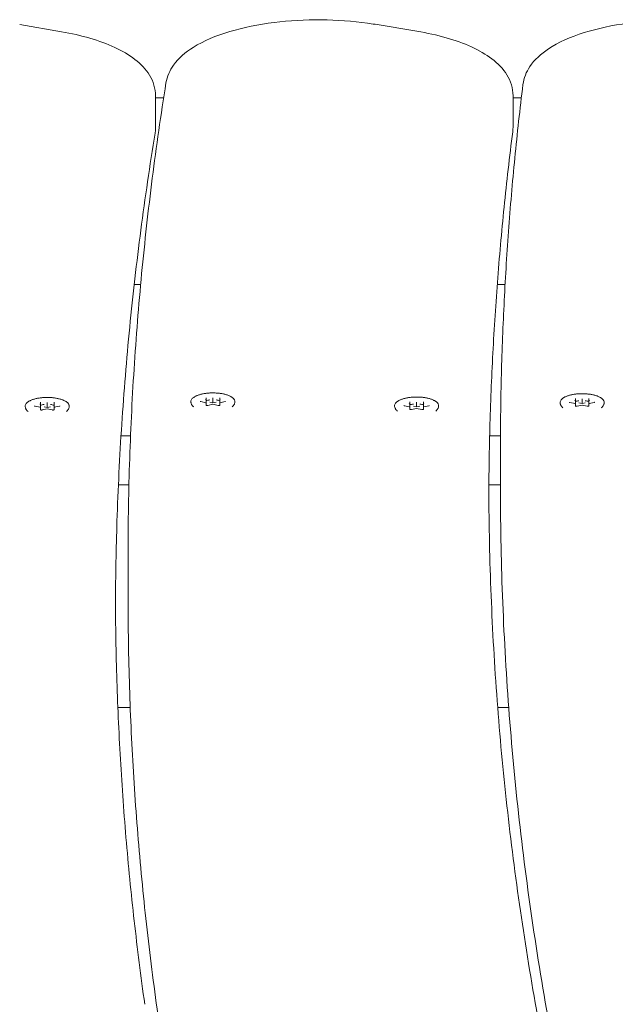
# Model space of a CAD drawing. Units: millimetres. Extents: x 2123 to 2331, y 477 to 703.
# Drawn here: x 2196 to 2214, y 674 to 703 of the extents above; entities that cross this region are included whole.
import ezdxf

# ---------------------------------------------------------------- set-up
doc = ezdxf.new("R2010")
doc.units = ezdxf.units.MM
doc.header["$LTSCALE"] = 10
doc.layers.add('Widoczne (ISO)', color=7, linetype='Continuous', lineweight=50)

msp = doc.modelspace()

# ---------------------------------------------------------------- linework, layer by layer
at = {"layer": 'Widoczne (ISO)', "lineweight": 0}
for p, q in [((2197.703, 702.97), (2196.476, 703.181)), ((2208.176, 702.983), (2206.941, 703.188)), ((2200.479, 701.081), (2200.479, 700.157)), ((2200.715, 701.02), (2200.479, 701.02)), ((2211.006, 701.085), (2211.006, 700.161)), ((2211.251, 701.02), (2211.006, 701.02)), ((2200.039, 695.529), (2199.85, 695.529)), ((2210.772, 695.529), (2210.542, 695.529)), ((2197.087, 691.986), (2197.087, 692.054)), ((2197.087, 691.986), (2197.087, 691.897)), ((2197.287, 692.03), (2197.287, 692.05)), ((2197.287, 692.03), (2197.287, 691.905)), ((2197.487, 692.054), (2197.487, 691.986)), ((2197.487, 691.986), (2197.487, 691.897)), ((2201.958, 692.041), (2201.807, 692.074)), ((2201.967, 692.119), (2201.967, 692.187)), ((2201.967, 692.119), (2201.967, 692.031)), ((2201.967, 691.966), (2201.967, 692.031)), ((2202.167, 691.995), (2202.016, 691.962)), ((2202.073, 692.059), (2202.167, 692.038)), ((2202.167, 692.163), (2202.167, 692.184)), ((2202.167, 692.163), (2202.167, 692.038)), ((2202.167, 692.038), (2202.26, 692.059)), ((2202.167, 691.995), (2202.167, 691.994)), ((2202.317, 691.962), (2202.167, 691.995)), ((2202.367, 692.187), (2202.367, 692.119)), ((2202.367, 692.119), (2202.367, 692.031)), ((2202.367, 692.031), (2202.367, 691.966)), ((2202.526, 692.074), (2202.375, 692.041)), ((2207.958, 691.92), (2207.807, 691.953)), ((2207.967, 691.998), (2207.967, 692.066)), ((2207.967, 691.998), (2207.967, 691.91)), ((2208.167, 692.042), (2208.167, 692.063)), ((2208.167, 692.042), (2208.167, 691.917)), ((2208.367, 692.066), (2208.367, 691.998)), ((2208.367, 691.998), (2208.367, 691.91)), ((2208.526, 691.953), (2208.375, 691.92)), ((2212.833, 692.018), (2212.683, 692.051)), ((2212.842, 692.096), (2212.842, 692.164)), ((2212.842, 692.096), (2212.842, 692.008)), ((2212.842, 691.942), (2212.842, 692.008)), ((2213.042, 691.972), (2212.891, 691.939)), ((2212.948, 692.036), (2213.042, 692.015)), ((2213.042, 692.14), (2213.042, 692.161)), ((2213.042, 692.14), (2213.042, 692.015)), ((2213.042, 692.015), (2213.136, 692.036)), ((2213.042, 691.972), (2213.042, 691.971)), ((2213.193, 691.939), (2213.042, 691.972)), ((2213.242, 692.164), (2213.242, 692.096)), ((2213.242, 692.096), (2213.242, 692.008)), ((2213.242, 692.008), (2213.242, 691.942)), ((2213.401, 692.051), (2213.251, 692.018)), ((2197.079, 691.908), (2196.928, 691.941)), ((2197.087, 691.832), (2197.087, 691.897)), ((2197.287, 691.862), (2197.137, 691.828)), ((2197.194, 691.926), (2197.287, 691.905)), ((2197.287, 691.905), (2197.381, 691.926)), ((2197.287, 691.862), (2197.287, 691.86)), ((2197.438, 691.828), (2197.287, 691.862)), ((2197.487, 691.897), (2197.487, 691.832)), ((2197.647, 691.941), (2197.496, 691.908)), ((2207.967, 691.845), (2207.967, 691.91)), ((2208.167, 691.874), (2208.016, 691.841)), ((2208.073, 691.938), (2208.167, 691.917)), ((2208.167, 691.917), (2208.26, 691.938)), ((2208.167, 691.874), (2208.167, 691.873)), ((2208.317, 691.841), (2208.167, 691.874)), ((2208.367, 691.91), (2208.367, 691.845)), ((2199.461, 691.07), (2199.742, 691.07)), ((2210.318, 691.07), (2210.635, 691.07)), ((2210.634, 689.657), (2210.634, 690.581)), ((2199.693, 689.62), (2199.384, 689.62)), ((2210.634, 689.62), (2210.295, 689.62)), ((2199.666, 686.487), (2199.666, 687.411)), ((2199.367, 683.07), (2199.732, 683.07)), ((2210.554, 683.07), (2210.88, 683.07))]:
    msp.add_line(p, q, dxfattribs=at)
for centre, major_axis, ratio, start_param, end_param in [((2197.072, 691.989), (0.0127, -0.0102), 0.784641, 0.562332, 2.133129), ((2197.287, 691.882), (0.3, 0), 0.382683, 1.888266, 2.300524), ((2197.287, 691.882), (0.3, 0), 0.382683, 0.841069, 1.253326), ((2197.502, 691.989), (-0.0127, -0.0102), 0.784641, 4.150057, 5.720853), ((2201.952, 692.122), (0.0127, -0.0102), 0.784641, 0.562332, 2.133129), ((2201.952, 692.027), (-0.0127, -0.0102), 0.784641, 2.57926, 4.150057), ((2202.167, 692.015), (0.3, 0), 0.382683, 1.888266, 2.300524), ((2202.167, 692.015), (0.3, 0), 0.382683, 0.841069, 1.253326), ((2202.382, 692.122), (-0.0127, -0.0102), 0.784641, 4.150057, 5.720853), ((2202.382, 692.027), (0.0127, -0.0102), 0.784641, 2.133129, 3.703925), ((2207.952, 692.001), (0.0127, -0.0102), 0.784641, 0.562332, 2.133129), ((2208.167, 691.894), (0.3, 0), 0.382683, 1.888266, 2.300524), ((2208.167, 691.894), (0.3, 0), 0.382683, 0.841069, 1.253326), ((2208.382, 692.001), (-0.0127, -0.0102), 0.784641, 4.150057, 5.720853), ((2212.827, 692.099), (0.0127, -0.0102), 0.784641, 0.562332, 2.133129), ((2212.827, 692.004), (-0.0127, -0.0102), 0.784641, 2.57926, 4.150057), ((2213.042, 691.992), (0.3, 0), 0.382683, 1.888266, 2.300524), ((2213.042, 691.992), (0.3, 0), 0.382683, 0.841069, 1.253326), ((2213.257, 692.099), (-0.0127, -0.0102), 0.784641, 4.150057, 5.720853), ((2213.257, 692.004), (0.0127, -0.0102), 0.784641, 2.133129, 3.703925), ((2197.072, 691.894), (-0.0127, -0.0102), 0.784641, 2.57926, 4.150057), ((2197.502, 691.894), (0.0127, -0.0102), 0.784641, 2.133129, 3.703925), ((2207.952, 691.906), (-0.0127, -0.0102), 0.784641, 2.57926, 4.150057), ((2208.382, 691.906), (0.0127, -0.0102), 0.784641, 2.133129, 3.703925)]:
    msp.add_ellipse(centre, major_axis=major_axis, ratio=ratio, start_param=start_param, end_param=end_param, dxfattribs=at)
for points, knots in [([(2200.785, 701.462), (2200.815, 701.653), (2200.896, 701.83), (2201.154, 702.192), (2201.354, 702.362), (2201.891, 702.7), (2202.256, 702.853), (2203.064, 703.094), (2203.504, 703.183), (2204.415, 703.297), (2204.885, 703.324), (2205.818, 703.317), (2206.282, 703.284), (2206.796, 703.211), (2206.869, 703.2), (2206.941, 703.188)], [3.202531, 3.202531, 3.202531, 3.202531, 3.408198, 3.408198, 3.688511, 3.688511, 4.050311, 4.050311, 4.396534, 4.396534, 4.73198, 4.73198, 5.064917, 5.064917, 5.120796, 5.120796, 5.120796, 5.120796]), ([(2211.299, 701.415), (2211.322, 701.606), (2211.397, 701.785), (2211.639, 702.148), (2211.828, 702.317), (2212.343, 702.659), (2212.699, 702.816), (2213.495, 703.066), (2213.931, 703.159), (2214.838, 703.282), (2215.307, 703.313), (2216.241, 703.314), (2216.706, 703.285), (2217.236, 703.215), (2217.322, 703.203), (2217.407, 703.189)], [3.202531, 3.202531, 3.202531, 3.202531, 3.406343, 3.406343, 3.678812, 3.678812, 4.039478, 4.039478, 4.386928, 4.386928, 4.722791, 4.722791, 5.055719, 5.055719, 5.120796, 5.120796, 5.120796, 5.120796]), ([(2208.176, 702.983), (2208.478, 702.934), (2208.766, 702.87), (2209.304, 702.716), (2209.554, 702.627), (2210.006, 702.42), (2210.209, 702.304), (2210.561, 702.035), (2210.712, 701.882), (2210.936, 701.52), (2211.006, 701.305), (2211.006, 701.085)], [5.120796, 5.120796, 5.120796, 5.120796, 5.353274, 5.353274, 5.585752, 5.585752, 5.81823, 5.81823, 6.050707, 6.050707, 6.283185, 6.283185, 6.283185, 6.283185]), ([(2197.703, 702.97), (2198, 702.919), (2198.283, 702.855), (2198.81, 702.7), (2199.055, 702.611), (2199.499, 702.405), (2199.698, 702.289), (2200.043, 702.022), (2200.191, 701.87), (2200.41, 701.51), (2200.479, 701.298), (2200.479, 701.081)], [5.120796, 5.120796, 5.120796, 5.120796, 5.350481, 5.350481, 5.580167, 5.580167, 5.809852, 5.809852, 6.039537, 6.039537, 6.269223, 6.269223, 6.269223, 6.269223]), ([(2199.666, 687.411), (2199.666, 688.349), (2199.681, 689.286), (2199.74, 691.16), (2199.785, 692.098), (2199.904, 693.972), (2199.979, 694.909), (2200.158, 696.782), (2200.263, 697.718), (2200.501, 699.591), (2200.636, 700.526), (2200.785, 701.462)], [3.14159265, 3.14159265, 3.14159265, 3.14159265, 3.1537804, 3.1537804, 3.16596814, 3.16596814, 3.17815588, 3.17815588, 3.19034362, 3.19034362, 3.20253136, 3.20253136, 3.20253136, 3.20253136]), ([(2210.634, 690.581), (2210.634, 691.304), (2210.643, 692.026), (2210.678, 693.471), (2210.705, 694.194), (2210.776, 695.639), (2210.82, 696.361), (2210.926, 697.806), (2210.989, 698.528), (2211.13, 699.972), (2211.21, 700.694), (2211.299, 701.415)], [3.15555529, 3.15555529, 3.15555529, 3.15555529, 3.1649505, 3.1649505, 3.17434572, 3.17434572, 3.18374093, 3.18374093, 3.19313615, 3.19313615, 3.20253136, 3.20253136, 3.20253136, 3.20253136]), ([(2200.465, 699.981), (2200.466, 699.992), (2200.468, 700.004), (2200.471, 700.027), (2200.473, 700.039), (2200.475, 700.062), (2200.476, 700.074), (2200.477, 700.098), (2200.478, 700.11), (2200.479, 700.133), (2200.479, 700.145), (2200.479, 700.157)], [6.23456454, 6.23456454, 6.23456454, 6.23456454, 6.24708122, 6.24708122, 6.2595979, 6.2595979, 6.27211458, 6.27211458, 6.28463126, 6.28463126, 6.29714794, 6.29714794, 6.29714794, 6.29714794]), ([(2210.997, 700.024), (2210.999, 700.033), (2211, 700.042), (2211.001, 700.06), (2211.002, 700.07), (2211.004, 700.088), (2211.004, 700.097), (2211.005, 700.116), (2211.006, 700.125), (2211.006, 700.143), (2211.006, 700.152), (2211.006, 700.161)], [6.23456454, 6.23456454, 6.23456454, 6.23456454, 6.2442887, 6.2442887, 6.25401285, 6.25401285, 6.263737, 6.263737, 6.27346115, 6.27346115, 6.28318531, 6.28318531, 6.28318531, 6.28318531]), ([(2200.465, 699.981), (2200.309, 699.029), (2200.168, 698.077), (2199.919, 696.172), (2199.81, 695.22), (2199.623, 693.314), (2199.545, 692.361), (2199.42, 690.455), (2199.373, 689.502), (2199.316, 687.75), (2199.301, 686.95), (2199.297, 686.151)], [3.09297189, 3.09297189, 3.09297189, 3.09297189, 3.10548857, 3.10548857, 3.11800525, 3.11800525, 3.13052193, 3.13052193, 3.14303861, 3.14303861, 3.15353362, 3.15353362, 3.15353362, 3.15353362]), ([(2210.997, 700.024), (2210.903, 699.284), (2210.819, 698.544), (2210.668, 697.064), (2210.602, 696.324), (2210.489, 694.843), (2210.442, 694.102), (2210.367, 692.621), (2210.339, 691.881), (2210.305, 690.554), (2210.296, 689.967), (2210.293, 689.38)], [3.09297189, 3.09297189, 3.09297189, 3.09297189, 3.10269604, 3.10269604, 3.1124202, 3.1124202, 3.12214435, 3.12214435, 3.1318685, 3.1318685, 3.13957099, 3.13957099, 3.13957099, 3.13957099]), ([(2201.519, 692.053), (2201.517, 692.066), (2201.517, 692.08), (2201.523, 692.106), (2201.528, 692.12), (2201.543, 692.146), (2201.553, 692.159), (2201.573, 692.178), (2201.58, 692.185), (2201.596, 692.197), (2201.605, 692.204), (2201.624, 692.216), (2201.634, 692.222), (2201.655, 692.233), (2201.666, 692.238), (2201.689, 692.249), (2201.701, 692.254), (2201.726, 692.263), (2201.739, 692.268), (2201.766, 692.277), (2201.78, 692.281), (2201.808, 692.289), (2201.823, 692.292), (2201.852, 692.299), (2201.868, 692.302), (2201.899, 692.308), (2201.914, 692.311), (2201.946, 692.316), (2201.963, 692.318), (2201.996, 692.322), (2202.012, 692.324), (2202.046, 692.327), (2202.063, 692.328), (2202.097, 692.33), (2202.114, 692.33), (2202.148, 692.331), (2202.165, 692.331), (2202.2, 692.331), (2202.217, 692.33), (2202.251, 692.329), (2202.268, 692.328), (2202.302, 692.325), (2202.319, 692.324), (2202.352, 692.321), (2202.368, 692.319), (2202.4, 692.314), (2202.416, 692.312), (2202.448, 692.306), (2202.463, 692.303), (2202.494, 692.297), (2202.508, 692.293), (2202.537, 692.286), (2202.551, 692.282), (2202.579, 692.273), (2202.592, 692.269), (2202.617, 692.26), (2202.63, 692.255), (2202.654, 692.245), (2202.665, 692.239), (2202.687, 692.229), (2202.697, 692.223), (2202.717, 692.211), (2202.726, 692.205), (2202.744, 692.192), (2202.752, 692.186), (2202.766, 692.173), (2202.773, 692.166), (2202.785, 692.152), (2202.79, 692.145), (2202.799, 692.131), (2202.803, 692.124), (2202.81, 692.107), (2202.813, 692.096), (2202.816, 692.074), (2202.816, 692.064), (2202.815, 692.053)], [2.908798, 2.908798, 2.908798, 2.908798, 2.995436, 2.995436, 3.08211, 3.08211, 3.177315, 3.177315, 3.228768, 3.228768, 3.280556, 3.280556, 3.332326, 3.332326, 3.384023, 3.384023, 3.435751, 3.435751, 3.487242, 3.487242, 3.538299, 3.538299, 3.589134, 3.589134, 3.639954, 3.639954, 3.690952, 3.690952, 3.741834, 3.741834, 3.792638, 3.792638, 3.843532, 3.843532, 3.894259, 3.894259, 3.945001, 3.945001, 3.995745, 3.995745, 4.046231, 4.046231, 4.096637, 4.096637, 4.147149, 4.147149, 4.19795, 4.19795, 4.248829, 4.248829, 4.29956, 4.29956, 4.350339, 4.350339, 4.401371, 4.401371, 4.452858, 4.452858, 4.504423, 4.504423, 4.556003, 4.556003, 4.607741, 4.607741, 4.659664, 4.659664, 4.711546, 4.711546, 4.761994, 4.761994, 4.808776, 4.808776, 4.878949, 4.878949, 4.949122, 4.949122, 4.949122, 4.949122]), ([(2212.394, 692.03), (2212.392, 692.043), (2212.392, 692.057), (2212.398, 692.083), (2212.403, 692.096), (2212.418, 692.123), (2212.429, 692.136), (2212.448, 692.155), (2212.455, 692.161), (2212.472, 692.174), (2212.48, 692.181), (2212.499, 692.193), (2212.509, 692.198), (2212.53, 692.21), (2212.541, 692.215), (2212.564, 692.226), (2212.576, 692.231), (2212.601, 692.24), (2212.614, 692.245), (2212.641, 692.254), (2212.655, 692.258), (2212.683, 692.266), (2212.698, 692.269), (2212.728, 692.276), (2212.743, 692.279), (2212.774, 692.285), (2212.79, 692.288), (2212.822, 692.293), (2212.838, 692.295), (2212.871, 692.299), (2212.887, 692.301), (2212.921, 692.304), (2212.938, 692.305), (2212.972, 692.306), (2212.989, 692.307), (2213.023, 692.308), (2213.041, 692.308), (2213.075, 692.308), (2213.092, 692.307), (2213.126, 692.306), (2213.143, 692.305), (2213.177, 692.302), (2213.194, 692.301), (2213.227, 692.297), (2213.243, 692.295), (2213.276, 692.291), (2213.292, 692.288), (2213.323, 692.283), (2213.338, 692.28), (2213.369, 692.273), (2213.384, 692.27), (2213.412, 692.263), (2213.427, 692.259), (2213.454, 692.25), (2213.467, 692.246), (2213.493, 692.237), (2213.505, 692.232), (2213.529, 692.222), (2213.54, 692.216), (2213.562, 692.205), (2213.573, 692.2), (2213.592, 692.188), (2213.602, 692.182), (2213.619, 692.169), (2213.627, 692.163), (2213.641, 692.15), (2213.648, 692.143), (2213.66, 692.129), (2213.665, 692.122), (2213.674, 692.108), (2213.678, 692.101), (2213.686, 692.084), (2213.689, 692.073), (2213.692, 692.051), (2213.692, 692.04), (2213.69, 692.03)], [2.908798, 2.908798, 2.908798, 2.908798, 2.995436, 2.995436, 3.08211, 3.08211, 3.177315, 3.177315, 3.228768, 3.228768, 3.280556, 3.280556, 3.332326, 3.332326, 3.384023, 3.384023, 3.435751, 3.435751, 3.487242, 3.487242, 3.538299, 3.538299, 3.589134, 3.589134, 3.639954, 3.639954, 3.690952, 3.690952, 3.741834, 3.741834, 3.792638, 3.792638, 3.843532, 3.843532, 3.894259, 3.894259, 3.945001, 3.945001, 3.995745, 3.995745, 4.046231, 4.046231, 4.096637, 4.096637, 4.147149, 4.147149, 4.19795, 4.19795, 4.248829, 4.248829, 4.29956, 4.29956, 4.350339, 4.350339, 4.401371, 4.401371, 4.452858, 4.452858, 4.504423, 4.504423, 4.556003, 4.556003, 4.607741, 4.607741, 4.659664, 4.659664, 4.711546, 4.711546, 4.761994, 4.761994, 4.808776, 4.808776, 4.878949, 4.878949, 4.949122, 4.949122, 4.949122, 4.949122]), ([(2196.639, 691.919), (2196.637, 691.933), (2196.638, 691.946), (2196.643, 691.973), (2196.648, 691.986), (2196.664, 692.012), (2196.674, 692.026), (2196.693, 692.045), (2196.701, 692.051), (2196.717, 692.064), (2196.726, 692.07), (2196.744, 692.082), (2196.754, 692.088), (2196.775, 692.099), (2196.786, 692.105), (2196.809, 692.115), (2196.821, 692.12), (2196.847, 692.13), (2196.86, 692.135), (2196.886, 692.143), (2196.9, 692.148), (2196.929, 692.155), (2196.943, 692.159), (2196.973, 692.166), (2196.988, 692.169), (2197.019, 692.175), (2197.035, 692.178), (2197.067, 692.183), (2197.083, 692.185), (2197.116, 692.189), (2197.133, 692.19), (2197.166, 692.193), (2197.183, 692.194), (2197.217, 692.196), (2197.234, 692.197), (2197.269, 692.197), (2197.286, 692.198), (2197.32, 692.197), (2197.337, 692.197), (2197.372, 692.195), (2197.389, 692.195), (2197.422, 692.192), (2197.439, 692.191), (2197.472, 692.187), (2197.489, 692.185), (2197.521, 692.181), (2197.537, 692.178), (2197.568, 692.173), (2197.584, 692.17), (2197.614, 692.163), (2197.629, 692.16), (2197.658, 692.152), (2197.672, 692.148), (2197.699, 692.14), (2197.712, 692.136), (2197.738, 692.126), (2197.75, 692.121), (2197.774, 692.111), (2197.786, 692.106), (2197.808, 692.095), (2197.818, 692.089), (2197.838, 692.078), (2197.847, 692.072), (2197.864, 692.059), (2197.872, 692.053), (2197.887, 692.039), (2197.894, 692.033), (2197.906, 692.019), (2197.911, 692.012), (2197.92, 691.998), (2197.923, 691.991), (2197.931, 691.974), (2197.934, 691.963), (2197.937, 691.941), (2197.937, 691.93), (2197.935, 691.919)], [2.908798, 2.908798, 2.908798, 2.908798, 2.995436, 2.995436, 3.08211, 3.08211, 3.177315, 3.177315, 3.228768, 3.228768, 3.280556, 3.280556, 3.332326, 3.332326, 3.384023, 3.384023, 3.435751, 3.435751, 3.487242, 3.487242, 3.538299, 3.538299, 3.589134, 3.589134, 3.639954, 3.639954, 3.690952, 3.690952, 3.741834, 3.741834, 3.792638, 3.792638, 3.843532, 3.843532, 3.894259, 3.894259, 3.945001, 3.945001, 3.995745, 3.995745, 4.046231, 4.046231, 4.096637, 4.096637, 4.147149, 4.147149, 4.19795, 4.19795, 4.248829, 4.248829, 4.29956, 4.29956, 4.350339, 4.350339, 4.401371, 4.401371, 4.452858, 4.452858, 4.504423, 4.504423, 4.556003, 4.556003, 4.607741, 4.607741, 4.659664, 4.659664, 4.711546, 4.711546, 4.761994, 4.761994, 4.808776, 4.808776, 4.878949, 4.878949, 4.949122, 4.949122, 4.949122, 4.949122]), ([(2201.602, 691.917), (2201.594, 691.924), (2201.586, 691.931), (2201.572, 691.946), (2201.565, 691.954), (2201.552, 691.971), (2201.546, 691.98), (2201.536, 691.999), (2201.531, 692.009), (2201.524, 692.03), (2201.521, 692.041), (2201.519, 692.053)], [1.1437177, 1.1437177, 1.1437177, 1.1437177, 1.2171767, 1.2171767, 1.2906357, 1.2906357, 1.3640947, 1.3640947, 1.4375537, 1.4375537, 1.5110127, 1.5110127, 1.5110127, 1.5110127]), ([(2201.795, 692.079), (2201.795, 692.079), (2201.795, 692.079), (2201.795, 692.079), (2201.796, 692.079), (2201.797, 692.078), (2201.798, 692.077), (2201.801, 692.076), (2201.803, 692.076), (2201.806, 692.075), (2201.806, 692.075), (2201.807, 692.074)], [5.0742208, 5.0742208, 5.0742208, 5.0742208, 5.1000487, 5.1000487, 5.2660489, 5.2660489, 5.456935, 5.456935, 5.6663745, 5.6663745, 5.7595865, 5.7595865, 5.7595865, 5.7595865]), ([(2201.965, 691.967), (2201.965, 691.967), (2201.965, 691.966), (2201.966, 691.966), (2201.966, 691.966), (2201.968, 691.965), (2201.969, 691.964), (2201.972, 691.963), (2201.975, 691.962), (2201.98, 691.961), (2201.983, 691.961), (2201.99, 691.96), (2201.993, 691.96), (2202.001, 691.96), (2202.004, 691.96), (2202.011, 691.961), (2202.014, 691.961), (2202.016, 691.962)], [5.074221, 5.074221, 5.074221, 5.074221, 5.141859, 5.141859, 5.312388, 5.312388, 5.511982, 5.511982, 5.746529, 5.746529, 6.009299, 6.009299, 6.288433, 6.288433, 6.572626, 6.572626, 6.806784, 6.806784, 6.806784, 6.806784]), ([(2202.317, 691.962), (2202.32, 691.961), (2202.323, 691.961), (2202.33, 691.96), (2202.334, 691.96), (2202.341, 691.96), (2202.345, 691.96), (2202.352, 691.961), (2202.355, 691.962), (2202.36, 691.963), (2202.363, 691.964), (2202.366, 691.965), (2202.367, 691.966), (2202.368, 691.966), (2202.368, 691.966), (2202.368, 691.967)], [5.759587, 5.759587, 5.759587, 5.759587, 6.023508, 6.023508, 6.30317, 6.30317, 6.587339, 6.587339, 6.865239, 6.865239, 7.123684, 7.123684, 7.347023, 7.347023, 7.49215, 7.49215, 7.49215, 7.49215]), ([(2202.526, 692.074), (2202.528, 692.075), (2202.53, 692.076), (2202.534, 692.077), (2202.535, 692.077), (2202.537, 692.078), (2202.538, 692.079), (2202.538, 692.079), (2202.538, 692.079), (2202.538, 692.079)], [0.5235988, 0.5235988, 0.5235988, 0.5235988, 0.7330383, 0.7330383, 0.9424778, 0.9424778, 1.1474116, 1.1474116, 1.2089645, 1.2089645, 1.2089645, 1.2089645]), ([(2202.815, 692.053), (2202.813, 692.041), (2202.81, 692.03), (2202.803, 692.009), (2202.798, 691.999), (2202.788, 691.98), (2202.782, 691.971), (2202.769, 691.954), (2202.762, 691.946), (2202.747, 691.931), (2202.74, 691.924), (2202.732, 691.917)], [4.7721726, 4.7721726, 4.7721726, 4.7721726, 4.8456316, 4.8456316, 4.9190906, 4.9190906, 4.9925496, 4.9925496, 5.0660086, 5.0660086, 5.1394676, 5.1394676, 5.1394676, 5.1394676]), ([(2207.519, 691.932), (2207.517, 691.945), (2207.517, 691.959), (2207.523, 691.985), (2207.528, 691.999), (2207.543, 692.025), (2207.553, 692.038), (2207.573, 692.057), (2207.58, 692.064), (2207.596, 692.076), (2207.605, 692.083), (2207.624, 692.095), (2207.634, 692.101), (2207.655, 692.112), (2207.666, 692.117), (2207.689, 692.128), (2207.701, 692.133), (2207.726, 692.142), (2207.739, 692.147), (2207.766, 692.156), (2207.78, 692.16), (2207.808, 692.168), (2207.823, 692.171), (2207.852, 692.178), (2207.868, 692.181), (2207.899, 692.187), (2207.914, 692.19), (2207.946, 692.195), (2207.963, 692.197), (2207.996, 692.201), (2208.012, 692.203), (2208.046, 692.206), (2208.063, 692.207), (2208.097, 692.208), (2208.114, 692.209), (2208.148, 692.21), (2208.165, 692.21), (2208.2, 692.21), (2208.217, 692.209), (2208.251, 692.208), (2208.268, 692.207), (2208.302, 692.204), (2208.319, 692.203), (2208.352, 692.199), (2208.368, 692.197), (2208.4, 692.193), (2208.416, 692.19), (2208.448, 692.185), (2208.463, 692.182), (2208.494, 692.175), (2208.508, 692.172), (2208.537, 692.165), (2208.551, 692.161), (2208.579, 692.152), (2208.592, 692.148), (2208.617, 692.139), (2208.63, 692.134), (2208.654, 692.124), (2208.665, 692.118), (2208.687, 692.107), (2208.697, 692.102), (2208.717, 692.09), (2208.726, 692.084), (2208.744, 692.071), (2208.752, 692.065), (2208.766, 692.052), (2208.773, 692.045), (2208.785, 692.031), (2208.79, 692.024), (2208.799, 692.01), (2208.803, 692.003), (2208.81, 691.986), (2208.813, 691.975), (2208.816, 691.953), (2208.816, 691.943), (2208.815, 691.932)], [2.908798, 2.908798, 2.908798, 2.908798, 2.995436, 2.995436, 3.08211, 3.08211, 3.177315, 3.177315, 3.228768, 3.228768, 3.280556, 3.280556, 3.332326, 3.332326, 3.384023, 3.384023, 3.435751, 3.435751, 3.487242, 3.487242, 3.538299, 3.538299, 3.589134, 3.589134, 3.639954, 3.639954, 3.690952, 3.690952, 3.741834, 3.741834, 3.792638, 3.792638, 3.843532, 3.843532, 3.894259, 3.894259, 3.945001, 3.945001, 3.995745, 3.995745, 4.046231, 4.046231, 4.096637, 4.096637, 4.147149, 4.147149, 4.19795, 4.19795, 4.248829, 4.248829, 4.29956, 4.29956, 4.350339, 4.350339, 4.401371, 4.401371, 4.452858, 4.452858, 4.504423, 4.504423, 4.556003, 4.556003, 4.607741, 4.607741, 4.659664, 4.659664, 4.711546, 4.711546, 4.761994, 4.761994, 4.808776, 4.808776, 4.878949, 4.878949, 4.949122, 4.949122, 4.949122, 4.949122]), ([(2207.795, 691.958), (2207.795, 691.958), (2207.795, 691.958), (2207.795, 691.958), (2207.796, 691.958), (2207.797, 691.957), (2207.798, 691.956), (2207.801, 691.955), (2207.803, 691.955), (2207.806, 691.954), (2207.806, 691.954), (2207.807, 691.953)], [5.0742208, 5.0742208, 5.0742208, 5.0742208, 5.1000487, 5.1000487, 5.2660489, 5.2660489, 5.456935, 5.456935, 5.6663745, 5.6663745, 5.7595865, 5.7595865, 5.7595865, 5.7595865]), ([(2208.526, 691.953), (2208.528, 691.954), (2208.53, 691.955), (2208.534, 691.956), (2208.535, 691.956), (2208.537, 691.957), (2208.538, 691.958), (2208.538, 691.958), (2208.538, 691.958), (2208.538, 691.958)], [0.5235988, 0.5235988, 0.5235988, 0.5235988, 0.7330383, 0.7330383, 0.9424778, 0.9424778, 1.1474116, 1.1474116, 1.2089645, 1.2089645, 1.2089645, 1.2089645]), ([(2212.477, 691.894), (2212.469, 691.901), (2212.461, 691.908), (2212.447, 691.923), (2212.44, 691.931), (2212.427, 691.948), (2212.421, 691.957), (2212.411, 691.976), (2212.406, 691.986), (2212.399, 692.007), (2212.396, 692.018), (2212.394, 692.03)], [1.1437177, 1.1437177, 1.1437177, 1.1437177, 1.2171767, 1.2171767, 1.2906357, 1.2906357, 1.3640947, 1.3640947, 1.4375537, 1.4375537, 1.5110127, 1.5110127, 1.5110127, 1.5110127]), ([(2212.671, 692.056), (2212.671, 692.056), (2212.671, 692.056), (2212.671, 692.056), (2212.671, 692.056), (2212.672, 692.055), (2212.673, 692.054), (2212.676, 692.053), (2212.678, 692.053), (2212.681, 692.052), (2212.682, 692.052), (2212.683, 692.051)], [5.0742208, 5.0742208, 5.0742208, 5.0742208, 5.1000487, 5.1000487, 5.2660489, 5.2660489, 5.456935, 5.456935, 5.6663745, 5.6663745, 5.7595865, 5.7595865, 5.7595865, 5.7595865]), ([(2213.401, 692.051), (2213.403, 692.052), (2213.405, 692.052), (2213.409, 692.054), (2213.41, 692.054), (2213.412, 692.055), (2213.413, 692.056), (2213.413, 692.056), (2213.413, 692.056), (2213.413, 692.056)], [0.5235988, 0.5235988, 0.5235988, 0.5235988, 0.7330383, 0.7330383, 0.9424778, 0.9424778, 1.1474116, 1.1474116, 1.2089645, 1.2089645, 1.2089645, 1.2089645]), ([(2213.69, 692.03), (2213.688, 692.018), (2213.685, 692.007), (2213.678, 691.986), (2213.673, 691.976), (2213.663, 691.957), (2213.657, 691.948), (2213.644, 691.931), (2213.637, 691.923), (2213.623, 691.908), (2213.615, 691.901), (2213.607, 691.894)], [4.7721726, 4.7721726, 4.7721726, 4.7721726, 4.8456316, 4.8456316, 4.9190906, 4.9190906, 4.9925496, 4.9925496, 5.0660086, 5.0660086, 5.1394676, 5.1394676, 5.1394676, 5.1394676]), ([(2196.722, 691.784), (2196.714, 691.79), (2196.707, 691.797), (2196.692, 691.813), (2196.685, 691.821), (2196.672, 691.837), (2196.667, 691.846), (2196.656, 691.866), (2196.651, 691.876), (2196.644, 691.897), (2196.641, 691.908), (2196.639, 691.919)], [1.1437177, 1.1437177, 1.1437177, 1.1437177, 1.2171767, 1.2171767, 1.2906357, 1.2906357, 1.3640947, 1.3640947, 1.4375537, 1.4375537, 1.5110127, 1.5110127, 1.5110127, 1.5110127]), ([(2196.916, 691.946), (2196.916, 691.946), (2196.916, 691.946), (2196.916, 691.946), (2196.916, 691.945), (2196.918, 691.945), (2196.919, 691.944), (2196.921, 691.943), (2196.923, 691.942), (2196.926, 691.942), (2196.927, 691.941), (2196.928, 691.941)], [5.0742208, 5.0742208, 5.0742208, 5.0742208, 5.1000487, 5.1000487, 5.2660489, 5.2660489, 5.456935, 5.456935, 5.6663745, 5.6663745, 5.7595865, 5.7595865, 5.7595865, 5.7595865]), ([(2197.086, 691.833), (2197.086, 691.833), (2197.086, 691.833), (2197.086, 691.833), (2197.087, 691.832), (2197.088, 691.832), (2197.09, 691.831), (2197.093, 691.83), (2197.095, 691.829), (2197.1, 691.828), (2197.103, 691.827), (2197.11, 691.827), (2197.114, 691.826), (2197.121, 691.826), (2197.125, 691.827), (2197.131, 691.827), (2197.134, 691.828), (2197.137, 691.828)], [5.074221, 5.074221, 5.074221, 5.074221, 5.141859, 5.141859, 5.312388, 5.312388, 5.511982, 5.511982, 5.746529, 5.746529, 6.009299, 6.009299, 6.288433, 6.288433, 6.572626, 6.572626, 6.806784, 6.806784, 6.806784, 6.806784]), ([(2197.438, 691.828), (2197.441, 691.828), (2197.444, 691.827), (2197.451, 691.827), (2197.454, 691.826), (2197.462, 691.826), (2197.465, 691.827), (2197.472, 691.828), (2197.476, 691.828), (2197.481, 691.829), (2197.483, 691.83), (2197.486, 691.832), (2197.487, 691.832), (2197.489, 691.833), (2197.489, 691.833), (2197.489, 691.833)], [5.759587, 5.759587, 5.759587, 5.759587, 6.023508, 6.023508, 6.30317, 6.30317, 6.587339, 6.587339, 6.865239, 6.865239, 7.123684, 7.123684, 7.347023, 7.347023, 7.49215, 7.49215, 7.49215, 7.49215]), ([(2197.647, 691.941), (2197.649, 691.942), (2197.651, 691.942), (2197.654, 691.943), (2197.656, 691.944), (2197.658, 691.945), (2197.658, 691.946), (2197.659, 691.946), (2197.659, 691.946), (2197.659, 691.946)], [0.5235988, 0.5235988, 0.5235988, 0.5235988, 0.7330383, 0.7330383, 0.9424778, 0.9424778, 1.1474116, 1.1474116, 1.2089645, 1.2089645, 1.2089645, 1.2089645]), ([(2197.935, 691.919), (2197.933, 691.908), (2197.93, 691.897), (2197.923, 691.876), (2197.919, 691.866), (2197.908, 691.846), (2197.902, 691.837), (2197.889, 691.821), (2197.883, 691.813), (2197.868, 691.797), (2197.86, 691.79), (2197.852, 691.784)], [4.7721726, 4.7721726, 4.7721726, 4.7721726, 4.8456316, 4.8456316, 4.9190906, 4.9190906, 4.9925496, 4.9925496, 5.0660086, 5.0660086, 5.1394676, 5.1394676, 5.1394676, 5.1394676]), ([(2207.602, 691.796), (2207.594, 691.803), (2207.586, 691.81), (2207.572, 691.825), (2207.565, 691.833), (2207.552, 691.85), (2207.546, 691.859), (2207.536, 691.878), (2207.531, 691.888), (2207.524, 691.909), (2207.521, 691.92), (2207.519, 691.932)], [1.1437177, 1.1437177, 1.1437177, 1.1437177, 1.2171767, 1.2171767, 1.2906357, 1.2906357, 1.3640947, 1.3640947, 1.4375537, 1.4375537, 1.5110127, 1.5110127, 1.5110127, 1.5110127]), ([(2207.965, 691.845), (2207.965, 691.845), (2207.965, 691.845), (2207.966, 691.845), (2207.966, 691.845), (2207.968, 691.844), (2207.969, 691.843), (2207.972, 691.842), (2207.975, 691.841), (2207.98, 691.84), (2207.983, 691.84), (2207.99, 691.839), (2207.993, 691.839), (2208.001, 691.839), (2208.004, 691.839), (2208.011, 691.84), (2208.014, 691.84), (2208.016, 691.841)], [5.074221, 5.074221, 5.074221, 5.074221, 5.141859, 5.141859, 5.312388, 5.312388, 5.511982, 5.511982, 5.746529, 5.746529, 6.009299, 6.009299, 6.288433, 6.288433, 6.572626, 6.572626, 6.806784, 6.806784, 6.806784, 6.806784]), ([(2208.317, 691.841), (2208.32, 691.84), (2208.323, 691.84), (2208.33, 691.839), (2208.334, 691.839), (2208.341, 691.839), (2208.345, 691.839), (2208.352, 691.84), (2208.355, 691.841), (2208.36, 691.842), (2208.363, 691.843), (2208.366, 691.844), (2208.367, 691.845), (2208.368, 691.845), (2208.368, 691.845), (2208.368, 691.845)], [5.759587, 5.759587, 5.759587, 5.759587, 6.023508, 6.023508, 6.30317, 6.30317, 6.587339, 6.587339, 6.865239, 6.865239, 7.123684, 7.123684, 7.347023, 7.347023, 7.49215, 7.49215, 7.49215, 7.49215]), ([(2208.815, 691.932), (2208.813, 691.92), (2208.81, 691.909), (2208.803, 691.888), (2208.798, 691.878), (2208.788, 691.859), (2208.782, 691.85), (2208.769, 691.833), (2208.762, 691.825), (2208.747, 691.81), (2208.74, 691.803), (2208.732, 691.796)], [4.7721726, 4.7721726, 4.7721726, 4.7721726, 4.8456316, 4.8456316, 4.9190906, 4.9190906, 4.9925496, 4.9925496, 5.0660086, 5.0660086, 5.1394676, 5.1394676, 5.1394676, 5.1394676]), ([(2212.841, 691.943), (2212.841, 691.943), (2212.841, 691.943), (2212.841, 691.943), (2212.841, 691.943), (2212.843, 691.942), (2212.844, 691.941), (2212.848, 691.94), (2212.85, 691.939), (2212.855, 691.938), (2212.858, 691.938), (2212.865, 691.937), (2212.869, 691.937), (2212.876, 691.937), (2212.88, 691.937), (2212.886, 691.938), (2212.889, 691.938), (2212.891, 691.939)], [5.074221, 5.074221, 5.074221, 5.074221, 5.141859, 5.141859, 5.312388, 5.312388, 5.511982, 5.511982, 5.746529, 5.746529, 6.009299, 6.009299, 6.288433, 6.288433, 6.572626, 6.572626, 6.806784, 6.806784, 6.806784, 6.806784]), ([(2213.193, 691.939), (2213.196, 691.938), (2213.199, 691.938), (2213.205, 691.937), (2213.209, 691.937), (2213.216, 691.937), (2213.22, 691.937), (2213.227, 691.938), (2213.23, 691.938), (2213.236, 691.94), (2213.238, 691.941), (2213.241, 691.942), (2213.242, 691.943), (2213.243, 691.943), (2213.243, 691.943), (2213.243, 691.943)], [5.759587, 5.759587, 5.759587, 5.759587, 6.023508, 6.023508, 6.30317, 6.30317, 6.587339, 6.587339, 6.865239, 6.865239, 7.123684, 7.123684, 7.347023, 7.347023, 7.49215, 7.49215, 7.49215, 7.49215]), ([(2211.662, 674.368), (2211.48, 675.398), (2211.315, 676.429), (2211.023, 678.491), (2210.895, 679.522), (2210.676, 681.585), (2210.584, 682.617), (2210.438, 684.681), (2210.383, 685.713), (2210.31, 687.778), (2210.292, 688.81), (2210.292, 689.842)], [3.07382241, 3.07382241, 3.07382241, 3.07382241, 3.08737646, 3.08737646, 3.10093051, 3.10093051, 3.11448456, 3.11448456, 3.12803861, 3.12803861, 3.14159265, 3.14159265, 3.14159265, 3.14159265]), ([(2212.179, 673.152), (2211.973, 674.25), (2211.788, 675.348), (2211.458, 677.547), (2211.314, 678.647), (2211.067, 680.847), (2210.964, 681.948), (2210.799, 684.15), (2210.737, 685.251), (2210.654, 687.454), (2210.634, 688.556), (2210.634, 689.657)], [3.08395293, 3.08395293, 3.08395293, 3.08395293, 3.09826642, 3.09826642, 3.11258864, 3.11258864, 3.12691086, 3.12691086, 3.14123307, 3.14123307, 3.15555529, 3.15555529, 3.15555529, 3.15555529]), ([(2200.16, 674.323), (2200.045, 675.142), (2199.941, 675.961), (2199.756, 677.599), (2199.676, 678.418), (2199.538, 680.056), (2199.48, 680.876), (2199.388, 682.515), (2199.353, 683.334), (2199.307, 684.974), (2199.296, 685.793), (2199.296, 686.613)], [3.07382241, 3.07382241, 3.07382241, 3.07382241, 3.08458394, 3.08458394, 3.09534546, 3.09534546, 3.10610698, 3.10610698, 3.1168685, 3.1168685, 3.12763002, 3.12763002, 3.12763002, 3.12763002]), ([(2200.667, 673.197), (2200.534, 674.081), (2200.413, 674.966), (2200.2, 676.736), (2200.106, 677.622), (2199.946, 679.395), (2199.879, 680.281), (2199.773, 682.054), (2199.732, 682.941), (2199.679, 684.714), (2199.666, 685.601), (2199.666, 686.487)], [3.08395309, 3.08395309, 3.08395309, 3.08395309, 3.09547388, 3.09547388, 3.10700358, 3.10700358, 3.11853327, 3.11853327, 3.13006296, 3.13006296, 3.14159265, 3.14159265, 3.14159265, 3.14159265]), ([(2211.663, 674.367), (2211.845, 673.333), (2212.009, 672.299), (2212.301, 670.228), (2212.429, 669.193), (2212.648, 667.121), (2212.739, 666.085), (2212.885, 664.013), (2212.94, 662.976), (2213.013, 660.903), (2213.031, 659.866), (2213.031, 658.83)], [6.21578585, 6.21578585, 6.21578585, 6.21578585, 6.22926574, 6.22926574, 6.24274563, 6.24274563, 6.25622552, 6.25622552, 6.26970542, 6.26970542, 6.28318531, 6.28318531, 6.28318531, 6.28318531])]:
    msp.add_open_spline(points, degree=3, knots=knots, dxfattribs=at)
msp.add_open_spline([(2211.663, 674.367), (2211.663, 674.368), (2211.662, 674.368), (2211.662, 674.368)], degree=3, dxfattribs=at)

doc.saveas('drawing.dxf')
